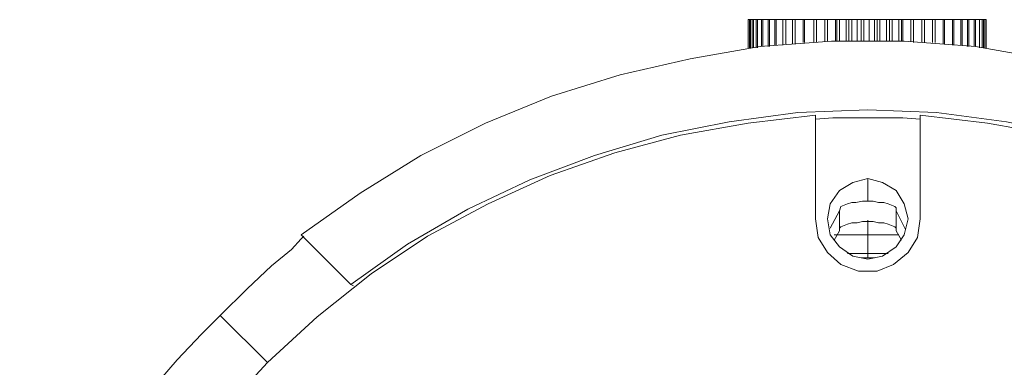
# Model space of a CAD drawing. Units: inches. Extents: x -2.3 to 13.3, y 3.2 to 13.9.
# Drawn here: x 10 to 11.1, y 7.8 to 8.2 of the extents above; entities that cross this region are included whole.
import ezdxf

# ---------------------------------------------------------------- set-up
doc = ezdxf.new("R2010")
doc.units = ezdxf.units.IN
doc.header["$MEASUREMENT"] = 0
doc.layers.add('Layer 1', color=7, linetype='Continuous')

# ---------------------------------------------------------------- blocks, each defined once
blk = doc.blocks.new('block 1614')
at = {"layer": 'Layer 1', "color": 179, "lineweight": 18, "true_color": 0x231f20}
blk.add_lwpolyline([(10.2313, 7.8299), (10.2827, 7.7785)], dxfattribs=at)
blk = doc.blocks.new('block 1621')
at = {"layer": 'Layer 1', "color": 179, "lineweight": 18, "true_color": 0x231f20}
blk.add_lwpolyline([(10.9444, 7.893), (10.9371, 7.893)], dxfattribs=at)
blk = doc.blocks.new('block 1623')
at = {"layer": 'Layer 1', "color": 179, "lineweight": 18, "true_color": 0x231f20}
blk.add_lwpolyline([(10.9371, 7.893), (10.9298, 7.893)], dxfattribs=at)
blk = doc.blocks.new('block 1624')
at = {"layer": 'Layer 1', "color": 179, "lineweight": 18, "true_color": 0x231f20}
blk.add_lwpolyline([(10.9371, 7.9546), (10.9371, 7.9795)], dxfattribs=at)
blk = doc.blocks.new('block 1630')
at = {"layer": 'Layer 1', "color": 179, "lineweight": 18, "true_color": 0x231f20}
blk.add_lwpolyline([(10.9371, 7.9795), (10.9209, 7.9751), (10.9063, 7.9663), (10.896, 7.9517), (10.8931, 7.9355), (10.896, 7.9179), (10.9063, 7.9047), (10.9209, 7.8945), (10.9371, 7.8915), (10.9532, 7.8945), (10.9679, 7.9047), (10.9767, 7.9179), (10.9811, 7.9355), (10.9767, 7.9517), (10.9679, 7.9663), (10.9532, 7.9751), (10.9371, 7.9795)], dxfattribs=at)
blk = doc.blocks.new('block 1635')
at = {"layer": 'Layer 1', "color": 179, "lineweight": 18, "true_color": 0x231f20}
blk.add_lwpolyline([(10.2313, 7.8299), (10.2607, 7.8592), (10.2871, 7.8842), (10.3091, 7.9018), (10.3194, 7.9135), (10.3223, 7.9165)], dxfattribs=at)
blk = doc.blocks.new('block 1638')
at = {"layer": 'Layer 1', "color": 179, "lineweight": 18, "true_color": 0x231f20}
blk.add_lwpolyline([(10.1448, 7.7389), (10.1506, 7.7433), (10.1639, 7.758), (10.1844, 7.7815), (10.2108, 7.8094), (10.2313, 7.8299)], dxfattribs=at)
blk = doc.blocks.new('block 1649')
at = {"layer": 'Layer 1', "color": 179, "lineweight": 18, "true_color": 0x231f20}
blk.add_lwpolyline([(11.5548, 7.9179), (11.4902, 7.9634), (11.4242, 8.0045), (11.3538, 8.0397), (11.2819, 8.0691), (11.2071, 8.0925), (11.1308, 8.1101), (11.0545, 8.1233), (10.9767, 8.1292), (10.8975, 8.1292), (10.8197, 8.1233), (10.7434, 8.1101), (10.6671, 8.0925), (10.5923, 8.0691), (10.5204, 8.0397), (10.45, 8.0045), (10.3839, 7.9634), (10.3194, 7.9179)], dxfattribs=at)
blk = doc.blocks.new('block 1651')
at = {"layer": 'Layer 1', "color": 179, "lineweight": 18, "true_color": 0x231f20}
blk.add_lwpolyline([(10.3737, 7.8636), (10.3194, 7.9179)], dxfattribs=at)
blk = doc.blocks.new('block 1659')
at = {"layer": 'Layer 1', "color": 179, "lineweight": 18, "true_color": 0x231f20}
blk.add_lwpolyline([(10.3766, 7.8622), (10.3737, 7.8636)], dxfattribs=at)
blk = doc.blocks.new('block 1660')
at = {"layer": 'Layer 1', "color": 179, "lineweight": 18, "true_color": 0x231f20}
blk.add_lwpolyline([(10.9943, 8.0441), (10.9752, 8.0456), (10.8989, 8.0456), (10.8799, 8.0441)], dxfattribs=at)
blk = doc.blocks.new('block 1662')
at = {"layer": 'Layer 1', "color": 179, "lineweight": 18, "true_color": 0x231f20}
blk.add_lwpolyline([(11.5005, 7.8636), (11.4374, 7.9076), (11.3729, 7.9458), (11.3054, 7.9781), (11.2335, 8.0045), (11.1616, 8.0265), (11.0882, 8.0412), (11.0119, 8.0514), (10.9371, 8.0544), (10.8608, 8.0514), (10.786, 8.0412), (10.7126, 8.0265), (10.6392, 8.0045), (10.5688, 7.9781), (10.5013, 7.9458), (10.4353, 7.9076), (10.3737, 7.8636)], dxfattribs=at)
blk = doc.blocks.new('block 1670')
at = {"layer": 'Layer 1', "color": 179, "lineweight": 18, "true_color": 0x231f20}
blk.add_lwpolyline([(10.8799, 8.0485), (10.8065, 8.0397), (10.7331, 8.0265), (10.6612, 8.0074), (10.5908, 7.9825), (10.5233, 7.9517), (10.4573, 7.9165), (10.3957, 7.8754), (10.337, 7.8284), (10.2827, 7.7785), (10.2328, 7.7242), (10.1859, 7.6656), (10.1448, 7.6039), (10.1096, 7.5379), (10.0788, 7.4704), (10.0538, 7.4), (10.0347, 7.3281), (10.0215, 7.2547), (10.0127, 7.1814)], dxfattribs=at)
blk = doc.blocks.new('block 1682')
at = {"layer": 'Layer 1', "color": 179, "lineweight": 18, "true_color": 0x231f20}
blk.add_lwpolyline([(11.86, 7.1814), (11.8526, 7.2547), (11.8394, 7.3281), (11.8204, 7.4), (11.7954, 7.4704), (11.7646, 7.5379), (11.7294, 7.6039), (11.6883, 7.6656), (11.6414, 7.7242), (11.5915, 7.7785), (11.5372, 7.8284), (11.4785, 7.8754), (11.4154, 7.9165), (11.3508, 7.9517), (11.2834, 7.9825), (11.2129, 8.0074), (11.141, 8.0265), (11.0677, 8.0397), (10.9943, 8.0485)], dxfattribs=at)
blk = doc.blocks.new('block 1683')
at = {"layer": 'Layer 1', "color": 179, "lineweight": 18, "true_color": 0x231f20}
blk.add_lwpolyline([(10.9943, 8.0485), (10.9943, 7.9355)], dxfattribs=at)
blk = doc.blocks.new('block 1684')
at = {"layer": 'Layer 1', "color": 179, "lineweight": 18, "true_color": 0x231f20}
blk.add_lwpolyline([(10.9943, 7.9355), (10.9914, 7.915), (10.9811, 7.8988), (10.965, 7.8856), (10.9474, 7.8783), (10.9268, 7.8783), (10.9078, 7.8856), (10.8931, 7.8988), (10.8828, 7.915), (10.8799, 7.9355)], dxfattribs=at)
blk = doc.blocks.new('block 1685')
at = {"layer": 'Layer 1', "color": 179, "lineweight": 18, "true_color": 0x231f20}
blk.add_lwpolyline([(10.8799, 7.9355), (10.8799, 8.0485)], dxfattribs=at)
blk = doc.blocks.new('block 1693')
at = {"layer": 'Layer 1', "color": 179, "lineweight": 18, "true_color": 0x231f20}
blk.add_lwpolyline([(10.9371, 7.9341), (10.9371, 7.9194), (10.9371, 7.9062), (10.9371, 7.8974), (10.9371, 7.893)], dxfattribs=at)
blk = doc.blocks.new('block 1708')
at = {"layer": 'Layer 1', "color": 179, "lineweight": 18, "true_color": 0x231f20}
blk.add_lwpolyline([(10.9371, 7.9326), (10.9312, 7.9326), (10.9253, 7.9311), (10.9195, 7.9311), (10.9151, 7.9297), (10.9078, 7.9267), (10.9063, 7.9253), (10.9063, 7.9223)], dxfattribs=at)
blk = doc.blocks.new('block 1709')
at = {"layer": 'Layer 1', "color": 179, "lineweight": 18, "true_color": 0x231f20}
blk.add_lwpolyline([(10.9679, 7.9223), (10.9679, 7.9253), (10.9664, 7.9267), (10.9591, 7.9297), (10.9547, 7.9311), (10.9488, 7.9311), (10.943, 7.9326), (10.9371, 7.9326)], dxfattribs=at)
blk = doc.blocks.new('block 1710')
at = {"layer": 'Layer 1', "color": 179, "lineweight": 18, "true_color": 0x231f20}
blk.add_lwpolyline([(10.9063, 7.9223), (10.9004, 7.9121)], dxfattribs=at)
blk = doc.blocks.new('block 1711')
at = {"layer": 'Layer 1', "color": 179, "lineweight": 18, "true_color": 0x231f20}
blk.add_lwpolyline([(10.9063, 7.9443), (10.9063, 7.9223)], dxfattribs=at)
blk = doc.blocks.new('block 1712')
at = {"layer": 'Layer 1', "color": 179, "lineweight": 18, "true_color": 0x231f20}
blk.add_lwpolyline([(10.9738, 7.9121), (10.9679, 7.9223)], dxfattribs=at)
blk = doc.blocks.new('block 1713')
at = {"layer": 'Layer 1', "color": 179, "lineweight": 18, "true_color": 0x231f20}
blk.add_lwpolyline([(10.9679, 7.9223), (10.9679, 7.9443)], dxfattribs=at)
blk = doc.blocks.new('block 1714')
at = {"layer": 'Layer 1', "color": 179, "lineweight": 18, "true_color": 0x231f20}
blk.add_lwpolyline([(10.9063, 7.9443), (10.896, 7.9253)], dxfattribs=at)
blk = doc.blocks.new('block 1715')
at = {"layer": 'Layer 1', "color": 179, "lineweight": 18, "true_color": 0x231f20}
blk.add_lwpolyline([(10.9371, 7.9546), (10.9312, 7.9546), (10.9239, 7.9531), (10.9195, 7.9531), (10.9151, 7.9517), (10.9078, 7.9487), (10.9063, 7.9443)], dxfattribs=at)
blk = doc.blocks.new('block 1716')
at = {"layer": 'Layer 1', "color": 179, "lineweight": 18, "true_color": 0x231f20}
blk.add_lwpolyline([(10.9679, 7.9443), (10.9679, 7.9473), (10.9664, 7.9487), (10.9591, 7.9517), (10.9547, 7.9531), (10.9488, 7.9531), (10.943, 7.9546), (10.9371, 7.9546)], dxfattribs=at)
blk = doc.blocks.new('block 1717')
at = {"layer": 'Layer 1', "color": 179, "lineweight": 18, "true_color": 0x231f20}
blk.add_lwpolyline([(10.9782, 7.9238), (10.9679, 7.9443)], dxfattribs=at)
blk = doc.blocks.new('block 1718')
at = {"layer": 'Layer 1', "color": 179, "lineweight": 18, "true_color": 0x231f20}
blk.add_lwpolyline([(10.8065, 8.1527), (10.8065, 8.1527)], dxfattribs=at)
blk = doc.blocks.new('block 1719')
at = {"layer": 'Layer 1', "color": 179, "lineweight": 18, "true_color": 0x231f20}
blk.add_lwpolyline([(10.8065, 8.1219), (10.8065, 8.1527)], dxfattribs=at)
blk = doc.blocks.new('block 1720')
at = {"layer": 'Layer 1', "color": 179, "lineweight": 18, "true_color": 0x231f20}
blk.add_lwpolyline([(11.0662, 8.1527), (11.0662, 8.1527)], dxfattribs=at)
blk = doc.blocks.new('block 1721')
at = {"layer": 'Layer 1', "color": 179, "lineweight": 18, "true_color": 0x231f20}
blk.add_lwpolyline([(11.0662, 8.1219), (11.0662, 8.1527)], dxfattribs=at)
blk = doc.blocks.new('block 1722')
at = {"layer": 'Layer 1', "color": 179, "lineweight": 18, "true_color": 0x231f20}
blk.add_lwpolyline([(10.8065, 8.1527), (10.808, 8.1527)], dxfattribs=at)
blk = doc.blocks.new('block 1723')
at = {"layer": 'Layer 1', "color": 179, "lineweight": 18, "true_color": 0x231f20}
blk.add_lwpolyline([(10.8065, 8.1527), (10.8065, 8.1219)], dxfattribs=at)
blk = doc.blocks.new('block 1724')
at = {"layer": 'Layer 1', "color": 179, "lineweight": 18, "true_color": 0x231f20}
blk.add_lwpolyline([(11.0662, 8.1527), (11.0662, 8.1527)], dxfattribs=at)
blk = doc.blocks.new('block 1725')
at = {"layer": 'Layer 1', "color": 179, "lineweight": 18, "true_color": 0x231f20}
blk.add_lwpolyline([(11.0662, 8.1527), (11.0662, 8.1219)], dxfattribs=at)
blk = doc.blocks.new('block 1726')
at = {"layer": 'Layer 1', "color": 179, "lineweight": 18, "true_color": 0x231f20}
blk.add_lwpolyline([(10.808, 8.1527), (10.808, 8.1527)], dxfattribs=at)
blk = doc.blocks.new('block 1727')
at = {"layer": 'Layer 1', "color": 179, "lineweight": 18, "true_color": 0x231f20}
blk.add_lwpolyline([(10.808, 8.1219), (10.808, 8.1527)], dxfattribs=at)
blk = doc.blocks.new('block 1728')
at = {"layer": 'Layer 1', "color": 179, "lineweight": 18, "true_color": 0x231f20}
blk.add_lwpolyline([(11.0647, 8.1527), (11.0662, 8.1527)], dxfattribs=at)
blk = doc.blocks.new('block 1729')
at = {"layer": 'Layer 1', "color": 179, "lineweight": 18, "true_color": 0x231f20}
blk.add_lwpolyline([(11.0662, 8.1219), (11.0662, 8.1527)], dxfattribs=at)
blk = doc.blocks.new('block 1730')
at = {"layer": 'Layer 1', "color": 179, "lineweight": 18, "true_color": 0x231f20}
blk.add_lwpolyline([(10.808, 8.1527), (10.8094, 8.1527)], dxfattribs=at)
blk = doc.blocks.new('block 1731')
at = {"layer": 'Layer 1', "color": 179, "lineweight": 18, "true_color": 0x231f20}
blk.add_lwpolyline([(10.808, 8.1527), (10.808, 8.1219)], dxfattribs=at)
blk = doc.blocks.new('block 1732')
at = {"layer": 'Layer 1', "color": 179, "lineweight": 18, "true_color": 0x231f20}
blk.add_lwpolyline([(11.0633, 8.1527), (11.0647, 8.1527)], dxfattribs=at)
blk = doc.blocks.new('block 1733')
at = {"layer": 'Layer 1', "color": 179, "lineweight": 18, "true_color": 0x231f20}
blk.add_lwpolyline([(11.0647, 8.1527), (11.0647, 8.1219)], dxfattribs=at)
blk = doc.blocks.new('block 1734')
at = {"layer": 'Layer 1', "color": 179, "lineweight": 18, "true_color": 0x231f20}
blk.add_lwpolyline([(10.8109, 8.1527), (10.8094, 8.1527)], dxfattribs=at)
blk = doc.blocks.new('block 1735')
at = {"layer": 'Layer 1', "color": 179, "lineweight": 18, "true_color": 0x231f20}
blk.add_lwpolyline([(10.8094, 8.1219), (10.8094, 8.1527)], dxfattribs=at)
blk = doc.blocks.new('block 1736')
at = {"layer": 'Layer 1', "color": 179, "lineweight": 18, "true_color": 0x231f20}
blk.add_lwpolyline([(11.0618, 8.1527), (11.0633, 8.1527)], dxfattribs=at)
blk = doc.blocks.new('block 1737')
at = {"layer": 'Layer 1', "color": 179, "lineweight": 18, "true_color": 0x231f20}
blk.add_lwpolyline([(11.0633, 8.1219), (11.0633, 8.1527)], dxfattribs=at)
blk = doc.blocks.new('block 1738')
at = {"layer": 'Layer 1', "color": 179, "lineweight": 18, "true_color": 0x231f20}
blk.add_lwpolyline([(10.8109, 8.1527), (10.8124, 8.1527)], dxfattribs=at)
blk = doc.blocks.new('block 1739')
at = {"layer": 'Layer 1', "color": 179, "lineweight": 18, "true_color": 0x231f20}
blk.add_lwpolyline([(10.8109, 8.1527), (10.8109, 8.1219)], dxfattribs=at)
blk = doc.blocks.new('block 1740')
at = {"layer": 'Layer 1', "color": 179, "lineweight": 18, "true_color": 0x231f20}
blk.add_lwpolyline([(11.0589, 8.1527), (11.0618, 8.1527)], dxfattribs=at)
blk = doc.blocks.new('block 1741')
at = {"layer": 'Layer 1', "color": 179, "lineweight": 18, "true_color": 0x231f20}
blk.add_lwpolyline([(11.0618, 8.1527), (11.0618, 8.1219)], dxfattribs=at)
blk = doc.blocks.new('block 1742')
at = {"layer": 'Layer 1', "color": 179, "lineweight": 18, "true_color": 0x231f20}
blk.add_lwpolyline([(10.8153, 8.1527), (10.8124, 8.1527)], dxfattribs=at)
blk = doc.blocks.new('block 1743')
at = {"layer": 'Layer 1', "color": 179, "lineweight": 18, "true_color": 0x231f20}
blk.add_lwpolyline([(10.8124, 8.1219), (10.8124, 8.1527)], dxfattribs=at)
blk = doc.blocks.new('block 1744')
at = {"layer": 'Layer 1', "color": 179, "lineweight": 18, "true_color": 0x231f20}
blk.add_lwpolyline([(11.0589, 8.1527), (11.0589, 8.1527)], dxfattribs=at)
blk = doc.blocks.new('block 1745')
at = {"layer": 'Layer 1', "color": 179, "lineweight": 18, "true_color": 0x231f20}
blk.add_lwpolyline([(11.0589, 8.1219), (11.0589, 8.1527)], dxfattribs=at)
blk = doc.blocks.new('block 1746')
at = {"layer": 'Layer 1', "color": 179, "lineweight": 18, "true_color": 0x231f20}
blk.add_lwpolyline([(10.8153, 8.1527), (10.8168, 8.1527)], dxfattribs=at)
blk = doc.blocks.new('block 1747')
at = {"layer": 'Layer 1', "color": 179, "lineweight": 18, "true_color": 0x231f20}
blk.add_lwpolyline([(10.8153, 8.1527), (10.8153, 8.1219)], dxfattribs=at)
blk = doc.blocks.new('block 1748')
at = {"layer": 'Layer 1', "color": 179, "lineweight": 18, "true_color": 0x231f20}
blk.add_lwpolyline([(11.0545, 8.1527), (11.0589, 8.1527)], dxfattribs=at)
blk = doc.blocks.new('block 1749')
at = {"layer": 'Layer 1', "color": 179, "lineweight": 18, "true_color": 0x231f20}
blk.add_lwpolyline([(11.0589, 8.1527), (11.0589, 8.1219)], dxfattribs=at)
blk = doc.blocks.new('block 1750')
at = {"layer": 'Layer 1', "color": 179, "lineweight": 18, "true_color": 0x231f20}
blk.add_lwpolyline([(10.8212, 8.1527), (10.8168, 8.1527)], dxfattribs=at)
blk = doc.blocks.new('block 1751')
at = {"layer": 'Layer 1', "color": 179, "lineweight": 18, "true_color": 0x231f20}
blk.add_lwpolyline([(10.8168, 8.1219), (10.8168, 8.1527)], dxfattribs=at)
blk = doc.blocks.new('block 1752')
at = {"layer": 'Layer 1', "color": 179, "lineweight": 18, "true_color": 0x231f20}
blk.add_lwpolyline([(11.053, 8.1527), (11.0545, 8.1527)], dxfattribs=at)
blk = doc.blocks.new('block 1753')
at = {"layer": 'Layer 1', "color": 179, "lineweight": 18, "true_color": 0x231f20}
blk.add_lwpolyline([(11.0545, 8.1233), (11.0545, 8.1527)], dxfattribs=at)
blk = doc.blocks.new('block 1754')
at = {"layer": 'Layer 1', "color": 179, "lineweight": 18, "true_color": 0x231f20}
blk.add_lwpolyline([(10.8212, 8.1527), (10.8226, 8.1527)], dxfattribs=at)
blk = doc.blocks.new('block 1755')
at = {"layer": 'Layer 1', "color": 179, "lineweight": 18, "true_color": 0x231f20}
blk.add_lwpolyline([(10.8212, 8.1527), (10.8212, 8.1233)], dxfattribs=at)
blk = doc.blocks.new('block 1756')
at = {"layer": 'Layer 1', "color": 179, "lineweight": 18, "true_color": 0x231f20}
blk.add_lwpolyline([(11.0471, 8.1527), (11.053, 8.1527)], dxfattribs=at)
blk = doc.blocks.new('block 1757')
at = {"layer": 'Layer 1', "color": 179, "lineweight": 18, "true_color": 0x231f20}
blk.add_lwpolyline([(11.053, 8.1527), (11.053, 8.1233)], dxfattribs=at)
blk = doc.blocks.new('block 1758')
at = {"layer": 'Layer 1', "color": 179, "lineweight": 18, "true_color": 0x231f20}
blk.add_lwpolyline([(10.8285, 8.1527), (10.8226, 8.1527)], dxfattribs=at)
blk = doc.blocks.new('block 1759')
at = {"layer": 'Layer 1', "color": 179, "lineweight": 18, "true_color": 0x231f20}
blk.add_lwpolyline([(10.8226, 8.1233), (10.8226, 8.1527)], dxfattribs=at)
blk = doc.blocks.new('block 1760')
at = {"layer": 'Layer 1', "color": 179, "lineweight": 18, "true_color": 0x231f20}
blk.add_lwpolyline([(11.0457, 8.1527), (11.0471, 8.1527)], dxfattribs=at)
blk = doc.blocks.new('block 1761')
at = {"layer": 'Layer 1', "color": 179, "lineweight": 18, "true_color": 0x231f20}
blk.add_lwpolyline([(11.0471, 8.1233), (11.0471, 8.1527)], dxfattribs=at)
blk = doc.blocks.new('block 1762')
at = {"layer": 'Layer 1', "color": 179, "lineweight": 18, "true_color": 0x231f20}
blk.add_lwpolyline([(10.8285, 8.1527), (10.83, 8.1527)], dxfattribs=at)
blk = doc.blocks.new('block 1763')
at = {"layer": 'Layer 1', "color": 179, "lineweight": 18, "true_color": 0x231f20}
blk.add_lwpolyline([(10.8285, 8.1527), (10.8285, 8.1233)], dxfattribs=at)
blk = doc.blocks.new('block 1764')
at = {"layer": 'Layer 1', "color": 179, "lineweight": 18, "true_color": 0x231f20}
blk.add_lwpolyline([(11.0398, 8.1527), (11.0457, 8.1527)], dxfattribs=at)
blk = doc.blocks.new('block 1765')
at = {"layer": 'Layer 1', "color": 179, "lineweight": 18, "true_color": 0x231f20}
blk.add_lwpolyline([(11.0457, 8.1527), (11.0457, 8.1233)], dxfattribs=at)
blk = doc.blocks.new('block 1766')
at = {"layer": 'Layer 1', "color": 179, "lineweight": 18, "true_color": 0x231f20}
blk.add_lwpolyline([(10.8359, 8.1527), (10.83, 8.1527)], dxfattribs=at)
blk = doc.blocks.new('block 1767')
at = {"layer": 'Layer 1', "color": 179, "lineweight": 18, "true_color": 0x231f20}
blk.add_lwpolyline([(10.83, 8.1233), (10.83, 8.1527)], dxfattribs=at)
blk = doc.blocks.new('block 1768')
at = {"layer": 'Layer 1', "color": 179, "lineweight": 18, "true_color": 0x231f20}
blk.add_lwpolyline([(11.0383, 8.1527), (11.0398, 8.1527)], dxfattribs=at)
blk = doc.blocks.new('block 1769')
at = {"layer": 'Layer 1', "color": 179, "lineweight": 18, "true_color": 0x231f20}
blk.add_lwpolyline([(11.0398, 8.1248), (11.0398, 8.1527)], dxfattribs=at)
blk = doc.blocks.new('block 1770')
at = {"layer": 'Layer 1', "color": 179, "lineweight": 18, "true_color": 0x231f20}
blk.add_lwpolyline([(10.8359, 8.1527), (10.8373, 8.1527)], dxfattribs=at)
blk = doc.blocks.new('block 1771')
at = {"layer": 'Layer 1', "color": 179, "lineweight": 18, "true_color": 0x231f20}
blk.add_lwpolyline([(10.8359, 8.1527), (10.8359, 8.1248)], dxfattribs=at)
blk = doc.blocks.new('block 1772')
at = {"layer": 'Layer 1', "color": 179, "lineweight": 18, "true_color": 0x231f20}
blk.add_lwpolyline([(11.031, 8.1527), (11.0383, 8.1527)], dxfattribs=at)
blk = doc.blocks.new('block 1773')
at = {"layer": 'Layer 1', "color": 179, "lineweight": 18, "true_color": 0x231f20}
blk.add_lwpolyline([(11.0383, 8.1527), (11.0383, 8.1248)], dxfattribs=at)
blk = doc.blocks.new('block 1774')
at = {"layer": 'Layer 1', "color": 179, "lineweight": 18, "true_color": 0x231f20}
blk.add_lwpolyline([(10.9591, 7.8974), (10.9444, 7.8974), (10.9283, 7.8974), (10.9151, 7.8974)], dxfattribs=at)
blk = doc.blocks.new('block 1775')
at = {"layer": 'Layer 1', "color": 179, "lineweight": 18, "true_color": 0x231f20}
blk.add_lwpolyline([(10.9004, 7.9179), (10.918, 7.9179), (10.9371, 7.9179), (10.9576, 7.9179), (10.9708, 7.9179)], dxfattribs=at)
blk = doc.blocks.new('block 1776')
at = {"layer": 'Layer 1', "color": 179, "lineweight": 18, "true_color": 0x231f20}
blk.add_lwpolyline([(10.8446, 8.1527), (10.8373, 8.1527)], dxfattribs=at)
blk = doc.blocks.new('block 1777')
at = {"layer": 'Layer 1', "color": 179, "lineweight": 18, "true_color": 0x231f20}
blk.add_lwpolyline([(10.8373, 8.1248), (10.8373, 8.1527)], dxfattribs=at)
blk = doc.blocks.new('block 1778')
at = {"layer": 'Layer 1', "color": 179, "lineweight": 18, "true_color": 0x231f20}
blk.add_lwpolyline([(11.0295, 8.1527), (11.031, 8.1527)], dxfattribs=at)
blk = doc.blocks.new('block 1779')
at = {"layer": 'Layer 1', "color": 179, "lineweight": 18, "true_color": 0x231f20}
blk.add_lwpolyline([(11.031, 8.1248), (11.031, 8.1527)], dxfattribs=at)
blk = doc.blocks.new('block 1780')
at = {"layer": 'Layer 1', "color": 179, "lineweight": 18, "true_color": 0x231f20}
blk.add_lwpolyline([(10.8446, 8.1527), (10.8461, 8.1527), (10.8476, 8.1527)], dxfattribs=at)
blk = doc.blocks.new('block 1781')
at = {"layer": 'Layer 1', "color": 179, "lineweight": 18, "true_color": 0x231f20}
blk.add_lwpolyline([(10.8446, 8.1527), (10.8446, 8.1248)], dxfattribs=at)
blk = doc.blocks.new('block 1782')
at = {"layer": 'Layer 1', "color": 179, "lineweight": 18, "true_color": 0x231f20}
blk.add_lwpolyline([(11.0207, 8.1527), (11.0295, 8.1527)], dxfattribs=at)
blk = doc.blocks.new('block 1783')
at = {"layer": 'Layer 1', "color": 179, "lineweight": 18, "true_color": 0x231f20}
blk.add_lwpolyline([(11.0295, 8.1527), (11.0295, 8.1248)], dxfattribs=at)
blk = doc.blocks.new('block 1784')
at = {"layer": 'Layer 1', "color": 179, "lineweight": 18, "true_color": 0x231f20}
blk.add_lwpolyline([(10.8549, 8.1527), (10.8476, 8.1527)], dxfattribs=at)
blk = doc.blocks.new('block 1785')
at = {"layer": 'Layer 1', "color": 179, "lineweight": 18, "true_color": 0x231f20}
blk.add_lwpolyline([(10.8476, 8.1263), (10.8476, 8.1527)], dxfattribs=at)
blk = doc.blocks.new('block 1786')
at = {"layer": 'Layer 1', "color": 179, "lineweight": 18, "true_color": 0x231f20}
blk.add_lwpolyline([(11.0193, 8.1527), (11.0207, 8.1527)], dxfattribs=at)
blk = doc.blocks.new('block 1787')
at = {"layer": 'Layer 1', "color": 179, "lineweight": 18, "true_color": 0x231f20}
blk.add_lwpolyline([(11.0207, 8.1263), (11.0207, 8.1527)], dxfattribs=at)
blk = doc.blocks.new('block 1788')
at = {"layer": 'Layer 1', "color": 179, "lineweight": 18, "true_color": 0x231f20}
blk.add_lwpolyline([(11.0105, 8.1527), (11.0193, 8.1527)], dxfattribs=at)
blk = doc.blocks.new('block 1789')
at = {"layer": 'Layer 1', "color": 179, "lineweight": 18, "true_color": 0x231f20}
blk.add_lwpolyline([(11.0193, 8.1527), (11.0193, 8.1263)], dxfattribs=at)
blk = doc.blocks.new('block 1790')
at = {"layer": 'Layer 1', "color": 179, "lineweight": 18, "true_color": 0x231f20}
blk.add_lwpolyline([(10.8549, 8.1527), (10.8564, 8.1527), (10.8579, 8.1527)], dxfattribs=at)
blk = doc.blocks.new('block 1791')
at = {"layer": 'Layer 1', "color": 179, "lineweight": 18, "true_color": 0x231f20}
blk.add_lwpolyline([(10.8549, 8.1527), (10.8549, 8.1263)], dxfattribs=at)
blk = doc.blocks.new('block 1792')
at = {"layer": 'Layer 1', "color": 179, "lineweight": 18, "true_color": 0x231f20}
blk.add_lwpolyline([(10.8667, 8.1527), (10.8579, 8.1527)], dxfattribs=at)
blk = doc.blocks.new('block 1793')
at = {"layer": 'Layer 1', "color": 179, "lineweight": 18, "true_color": 0x231f20}
blk.add_lwpolyline([(10.8579, 8.1263), (10.8579, 8.1527)], dxfattribs=at)
blk = doc.blocks.new('block 1794')
at = {"layer": 'Layer 1', "color": 179, "lineweight": 18, "true_color": 0x231f20}
blk.add_lwpolyline([(10.9987, 8.1527), (11.0075, 8.1527)], dxfattribs=at)
blk = doc.blocks.new('block 1795')
at = {"layer": 'Layer 1', "color": 179, "lineweight": 18, "true_color": 0x231f20}
blk.add_lwpolyline([(11.0075, 8.1527), (11.009, 8.1527), (11.0105, 8.1527)], dxfattribs=at)
blk = doc.blocks.new('block 1796')
at = {"layer": 'Layer 1', "color": 179, "lineweight": 18, "true_color": 0x231f20}
blk.add_lwpolyline([(11.0075, 8.1527), (11.0075, 8.1277)], dxfattribs=at)
blk = doc.blocks.new('block 1797')
at = {"layer": 'Layer 1', "color": 179, "lineweight": 18, "true_color": 0x231f20}
blk.add_lwpolyline([(11.0105, 8.1277), (11.0105, 8.1527)], dxfattribs=at)
blk = doc.blocks.new('block 1798')
at = {"layer": 'Layer 1', "color": 179, "lineweight": 18, "true_color": 0x231f20}
blk.add_lwpolyline([(10.8667, 8.1527), (10.8681, 8.1527)], dxfattribs=at)
blk = doc.blocks.new('block 1799')
at = {"layer": 'Layer 1', "color": 179, "lineweight": 18, "true_color": 0x231f20}
blk.add_lwpolyline([(10.8667, 8.1527), (10.8667, 8.1277)], dxfattribs=at)
blk = doc.blocks.new('block 1800')
at = {"layer": 'Layer 1', "color": 179, "lineweight": 18, "true_color": 0x231f20}
blk.add_lwpolyline([(10.8784, 8.1527), (10.8681, 8.1527)], dxfattribs=at)
blk = doc.blocks.new('block 1801')
at = {"layer": 'Layer 1', "color": 179, "lineweight": 18, "true_color": 0x231f20}
blk.add_lwpolyline([(10.8681, 8.1277), (10.8681, 8.1527)], dxfattribs=at)
blk = doc.blocks.new('block 1802')
at = {"layer": 'Layer 1', "color": 179, "lineweight": 18, "true_color": 0x231f20}
blk.add_lwpolyline([(10.987, 8.1527), (10.9958, 8.1527)], dxfattribs=at)
blk = doc.blocks.new('block 1803')
at = {"layer": 'Layer 1', "color": 179, "lineweight": 18, "true_color": 0x231f20}
blk.add_lwpolyline([(10.9958, 8.1527), (10.9972, 8.1527), (10.9987, 8.1527)], dxfattribs=at)
blk = doc.blocks.new('block 1804')
at = {"layer": 'Layer 1', "color": 179, "lineweight": 18, "true_color": 0x231f20}
blk.add_lwpolyline([(10.9958, 8.1527), (10.9958, 8.1277)], dxfattribs=at)
blk = doc.blocks.new('block 1805')
at = {"layer": 'Layer 1', "color": 179, "lineweight": 18, "true_color": 0x231f20}
blk.add_lwpolyline([(10.9987, 8.1277), (10.9987, 8.1527)], dxfattribs=at)
blk = doc.blocks.new('block 1806')
at = {"layer": 'Layer 1', "color": 179, "lineweight": 18, "true_color": 0x231f20}
blk.add_lwpolyline([(10.8784, 8.1527), (10.8799, 8.1527), (10.8813, 8.1527)], dxfattribs=at)
blk = doc.blocks.new('block 1807')
at = {"layer": 'Layer 1', "color": 179, "lineweight": 18, "true_color": 0x231f20}
blk.add_lwpolyline([(10.8784, 8.1527), (10.8784, 8.1277)], dxfattribs=at)
blk = doc.blocks.new('block 1808')
at = {"layer": 'Layer 1', "color": 179, "lineweight": 18, "true_color": 0x231f20}
blk.add_lwpolyline([(10.8901, 8.1527), (10.8813, 8.1527)], dxfattribs=at)
blk = doc.blocks.new('block 1809')
at = {"layer": 'Layer 1', "color": 179, "lineweight": 18, "true_color": 0x231f20}
blk.add_lwpolyline([(10.8813, 8.1277), (10.8813, 8.1527)], dxfattribs=at)
blk = doc.blocks.new('block 1810')
at = {"layer": 'Layer 1', "color": 179, "lineweight": 18, "true_color": 0x231f20}
blk.add_lwpolyline([(10.987, 8.1527), (10.987, 8.1527)], dxfattribs=at)
blk = doc.blocks.new('block 1811')
at = {"layer": 'Layer 1', "color": 179, "lineweight": 18, "true_color": 0x231f20}
blk.add_lwpolyline([(10.987, 8.1277), (10.987, 8.1527)], dxfattribs=at)
blk = doc.blocks.new('block 1812')
at = {"layer": 'Layer 1', "color": 179, "lineweight": 18, "true_color": 0x231f20}
blk.add_lwpolyline([(10.8901, 8.1527), (10.8901, 8.1527)], dxfattribs=at)
blk = doc.blocks.new('block 1813')
at = {"layer": 'Layer 1', "color": 179, "lineweight": 18, "true_color": 0x231f20}
blk.add_lwpolyline([(10.8901, 8.1292), (10.8901, 8.1527)], dxfattribs=at)
blk = doc.blocks.new('block 1814')
at = {"layer": 'Layer 1', "color": 179, "lineweight": 18, "true_color": 0x231f20}
blk.add_lwpolyline([(10.9752, 8.1527), (10.984, 8.1527)], dxfattribs=at)
blk = doc.blocks.new('block 1815')
at = {"layer": 'Layer 1', "color": 179, "lineweight": 18, "true_color": 0x231f20}
blk.add_lwpolyline([(10.984, 8.1527), (10.9855, 8.1527), (10.987, 8.1527)], dxfattribs=at)
blk = doc.blocks.new('block 1816')
at = {"layer": 'Layer 1', "color": 179, "lineweight": 18, "true_color": 0x231f20}
blk.add_lwpolyline([(10.984, 8.1527), (10.984, 8.1292)], dxfattribs=at)
blk = doc.blocks.new('block 1817')
at = {"layer": 'Layer 1', "color": 179, "lineweight": 18, "true_color": 0x231f20}
blk.add_lwpolyline([(10.987, 8.1292), (10.987, 8.1527)], dxfattribs=at)
blk = doc.blocks.new('block 1818')
at = {"layer": 'Layer 1', "color": 179, "lineweight": 18, "true_color": 0x231f20}
blk.add_lwpolyline([(10.8901, 8.1527), (10.8916, 8.1527), (10.8931, 8.1527)], dxfattribs=at)
blk = doc.blocks.new('block 1819')
at = {"layer": 'Layer 1', "color": 179, "lineweight": 18, "true_color": 0x231f20}
blk.add_lwpolyline([(10.8901, 8.1527), (10.8901, 8.1292)], dxfattribs=at)
blk = doc.blocks.new('block 1820')
at = {"layer": 'Layer 1', "color": 179, "lineweight": 18, "true_color": 0x231f20}
blk.add_lwpolyline([(10.9019, 8.1527), (10.8931, 8.1527)], dxfattribs=at)
blk = doc.blocks.new('block 1821')
at = {"layer": 'Layer 1', "color": 179, "lineweight": 18, "true_color": 0x231f20}
blk.add_lwpolyline([(10.8931, 8.1292), (10.8931, 8.1527)], dxfattribs=at)
blk = doc.blocks.new('block 1822')
at = {"layer": 'Layer 1', "color": 179, "lineweight": 18, "true_color": 0x231f20}
blk.add_lwpolyline([(10.9752, 8.1527), (10.9738, 8.1527)], dxfattribs=at)
blk = doc.blocks.new('block 1823')
at = {"layer": 'Layer 1', "color": 179, "lineweight": 18, "true_color": 0x231f20}
blk.add_lwpolyline([(10.9752, 8.1292), (10.9752, 8.1527)], dxfattribs=at)
blk = doc.blocks.new('block 1824')
at = {"layer": 'Layer 1', "color": 179, "lineweight": 18, "true_color": 0x231f20}
blk.add_lwpolyline([(10.9019, 8.1527), (10.9033, 8.1527)], dxfattribs=at)
blk = doc.blocks.new('block 1825')
at = {"layer": 'Layer 1', "color": 179, "lineweight": 18, "true_color": 0x231f20}
blk.add_lwpolyline([(10.9019, 8.1292), (10.9019, 8.1527)], dxfattribs=at)
blk = doc.blocks.new('block 1826')
at = {"layer": 'Layer 1', "color": 179, "lineweight": 18, "true_color": 0x231f20}
blk.add_lwpolyline([(10.9635, 8.1527), (10.9708, 8.1527)], dxfattribs=at)
blk = doc.blocks.new('block 1827')
at = {"layer": 'Layer 1', "color": 179, "lineweight": 18, "true_color": 0x231f20}
blk.add_lwpolyline([(10.9136, 8.1527), (10.9063, 8.1527)], dxfattribs=at)
blk = doc.blocks.new('block 1828')
at = {"layer": 'Layer 1', "color": 179, "lineweight": 18, "true_color": 0x231f20}
blk.add_lwpolyline([(10.9708, 8.1527), (10.9723, 8.1527), (10.9738, 8.1527)], dxfattribs=at)
blk = doc.blocks.new('block 1829')
at = {"layer": 'Layer 1', "color": 179, "lineweight": 18, "true_color": 0x231f20}
blk.add_lwpolyline([(10.9708, 8.1527), (10.9708, 8.1292)], dxfattribs=at)
blk = doc.blocks.new('block 1830')
at = {"layer": 'Layer 1', "color": 179, "lineweight": 18, "true_color": 0x231f20}
blk.add_lwpolyline([(10.9738, 8.1292), (10.9738, 8.1527)], dxfattribs=at)
blk = doc.blocks.new('block 1831')
at = {"layer": 'Layer 1', "color": 179, "lineweight": 18, "true_color": 0x231f20}
blk.add_lwpolyline([(10.9033, 8.1527), (10.9048, 8.1527), (10.9063, 8.1527)], dxfattribs=at)
blk = doc.blocks.new('block 1832')
at = {"layer": 'Layer 1', "color": 179, "lineweight": 18, "true_color": 0x231f20}
blk.add_lwpolyline([(10.9033, 8.1527), (10.9033, 8.1292)], dxfattribs=at)
blk = doc.blocks.new('block 1833')
at = {"layer": 'Layer 1', "color": 179, "lineweight": 18, "true_color": 0x231f20}
blk.add_lwpolyline([(10.9063, 8.1292), (10.9063, 8.1527)], dxfattribs=at)
blk = doc.blocks.new('block 1834')
at = {"layer": 'Layer 1', "color": 179, "lineweight": 18, "true_color": 0x231f20}
blk.add_lwpolyline([(10.9635, 8.1527), (10.9606, 8.1527)], dxfattribs=at)
blk = doc.blocks.new('block 1835')
at = {"layer": 'Layer 1', "color": 179, "lineweight": 18, "true_color": 0x231f20}
blk.add_lwpolyline([(10.9635, 8.1292), (10.9635, 8.1527)], dxfattribs=at)
blk = doc.blocks.new('block 1836')
at = {"layer": 'Layer 1', "color": 179, "lineweight": 18, "true_color": 0x231f20}
blk.add_lwpolyline([(10.9136, 8.1527), (10.9165, 8.1527)], dxfattribs=at)
blk = doc.blocks.new('block 1837')
at = {"layer": 'Layer 1', "color": 179, "lineweight": 18, "true_color": 0x231f20}
blk.add_lwpolyline([(10.9136, 8.1292), (10.9136, 8.1527)], dxfattribs=at)
blk = doc.blocks.new('block 1838')
at = {"layer": 'Layer 1', "color": 179, "lineweight": 18, "true_color": 0x231f20}
blk.add_lwpolyline([(10.9503, 8.1527), (10.9576, 8.1527)], dxfattribs=at)
blk = doc.blocks.new('block 1839')
at = {"layer": 'Layer 1', "color": 179, "lineweight": 18, "true_color": 0x231f20}
blk.add_lwpolyline([(10.9253, 8.1527), (10.9195, 8.1527)], dxfattribs=at)
blk = doc.blocks.new('block 1840')
at = {"layer": 'Layer 1', "color": 179, "lineweight": 18, "true_color": 0x231f20}
blk.add_lwpolyline([(10.9503, 8.1527), (10.9474, 8.1527)], dxfattribs=at)
blk = doc.blocks.new('block 1841')
at = {"layer": 'Layer 1', "color": 179, "lineweight": 18, "true_color": 0x231f20}
blk.add_lwpolyline([(10.9503, 8.1292), (10.9503, 8.1527)], dxfattribs=at)
blk = doc.blocks.new('block 1842')
at = {"layer": 'Layer 1', "color": 179, "lineweight": 18, "true_color": 0x231f20}
blk.add_lwpolyline([(10.9576, 8.1527), (10.9591, 8.1527), (10.9606, 8.1527)], dxfattribs=at)
blk = doc.blocks.new('block 1843')
at = {"layer": 'Layer 1', "color": 179, "lineweight": 18, "true_color": 0x231f20}
blk.add_lwpolyline([(10.9576, 8.1527), (10.9576, 8.1292)], dxfattribs=at)
blk = doc.blocks.new('block 1844')
at = {"layer": 'Layer 1', "color": 179, "lineweight": 18, "true_color": 0x231f20}
blk.add_lwpolyline([(10.9606, 8.1292), (10.9606, 8.1527)], dxfattribs=at)
blk = doc.blocks.new('block 1845')
at = {"layer": 'Layer 1', "color": 179, "lineweight": 18, "true_color": 0x231f20}
blk.add_lwpolyline([(10.9253, 8.1527), (10.9298, 8.1527)], dxfattribs=at)
blk = doc.blocks.new('block 1846')
at = {"layer": 'Layer 1', "color": 179, "lineweight": 18, "true_color": 0x231f20}
blk.add_lwpolyline([(10.9253, 8.1292), (10.9253, 8.1527)], dxfattribs=at)
blk = doc.blocks.new('block 1847')
at = {"layer": 'Layer 1', "color": 179, "lineweight": 18, "true_color": 0x231f20}
blk.add_lwpolyline([(10.9386, 8.1527), (10.9444, 8.1527)], dxfattribs=at)
blk = doc.blocks.new('block 1848')
at = {"layer": 'Layer 1', "color": 179, "lineweight": 18, "true_color": 0x231f20}
blk.add_lwpolyline([(10.9386, 8.1527), (10.9327, 8.1527)], dxfattribs=at)
blk = doc.blocks.new('block 1849')
at = {"layer": 'Layer 1', "color": 179, "lineweight": 18, "true_color": 0x231f20}
blk.add_lwpolyline([(10.9386, 8.1292), (10.9386, 8.1527)], dxfattribs=at)
blk = doc.blocks.new('block 1850')
at = {"layer": 'Layer 1', "color": 179, "lineweight": 18, "true_color": 0x231f20}
blk.add_lwpolyline([(10.9165, 8.1527), (10.918, 8.1527), (10.9195, 8.1527)], dxfattribs=at)
blk = doc.blocks.new('block 1851')
at = {"layer": 'Layer 1', "color": 179, "lineweight": 18, "true_color": 0x231f20}
blk.add_lwpolyline([(10.9165, 8.1527), (10.9165, 8.1292)], dxfattribs=at)
blk = doc.blocks.new('block 1852')
at = {"layer": 'Layer 1', "color": 179, "lineweight": 18, "true_color": 0x231f20}
blk.add_lwpolyline([(10.9195, 8.1292), (10.9195, 8.1527)], dxfattribs=at)
blk = doc.blocks.new('block 1853')
at = {"layer": 'Layer 1', "color": 179, "lineweight": 18, "true_color": 0x231f20}
blk.add_lwpolyline([(10.9444, 8.1527), (10.9459, 8.1527), (10.9474, 8.1527)], dxfattribs=at)
blk = doc.blocks.new('block 1854')
at = {"layer": 'Layer 1', "color": 179, "lineweight": 18, "true_color": 0x231f20}
blk.add_lwpolyline([(10.9444, 8.1527), (10.9444, 8.1292)], dxfattribs=at)
blk = doc.blocks.new('block 1855')
at = {"layer": 'Layer 1', "color": 179, "lineweight": 18, "true_color": 0x231f20}
blk.add_lwpolyline([(10.9474, 8.1292), (10.9474, 8.1527)], dxfattribs=at)
blk = doc.blocks.new('block 1856')
at = {"layer": 'Layer 1', "color": 179, "lineweight": 18, "true_color": 0x231f20}
blk.add_lwpolyline([(10.9298, 8.1527), (10.9312, 8.1527), (10.9327, 8.1527)], dxfattribs=at)
blk = doc.blocks.new('block 1857')
at = {"layer": 'Layer 1', "color": 179, "lineweight": 18, "true_color": 0x231f20}
blk.add_lwpolyline([(10.9298, 8.1527), (10.9298, 8.1292)], dxfattribs=at)
blk = doc.blocks.new('block 1858')
at = {"layer": 'Layer 1', "color": 179, "lineweight": 18, "true_color": 0x231f20}
blk.add_lwpolyline([(10.9327, 8.1292), (10.9327, 8.1527)], dxfattribs=at)

msp = doc.modelspace()

# ---------------------------------------------------------------- block references
at = {"layer": 'Layer 1'}
for name in ['block 1718', 'block 1719', 'block 1722', 'block 1723', 'block 1726', 'block 1727', 'block 1730', 'block 1731', 'block 1734', 'block 1735', 'block 1738', 'block 1739', 'block 1742', 'block 1743', 'block 1746', 'block 1747', 'block 1750', 'block 1751', 'block 1754', 'block 1755', 'block 1758', 'block 1759', 'block 1762', 'block 1763', 'block 1766', 'block 1767', 'block 1770', 'block 1771', 'block 1776', 'block 1777', 'block 1780', 'block 1781', 'block 1784', 'block 1785', 'block 1790', 'block 1791', 'block 1792', 'block 1793', 'block 1798', 'block 1799', 'block 1800', 'block 1801', 'block 1806', 'block 1807', 'block 1808', 'block 1809', 'block 1812', 'block 1813', 'block 1818', 'block 1819', 'block 1820', 'block 1821', 'block 1824', 'block 1825', 'block 1831', 'block 1832', 'block 1827', 'block 1833', 'block 1836', 'block 1837', 'block 1850', 'block 1851', 'block 1839', 'block 1852', 'block 1845', 'block 1846', 'block 1856', 'block 1857', 'block 1848', 'block 1858', 'block 1847', 'block 1849', 'block 1853', 'block 1854', 'block 1840', 'block 1855', 'block 1838', 'block 1841', 'block 1842', 'block 1843', 'block 1834', 'block 1844', 'block 1826', 'block 1835', 'block 1828', 'block 1829', 'block 1822', 'block 1830', 'block 1814', 'block 1823', 'block 1815', 'block 1816', 'block 1802', 'block 1810', 'block 1811', 'block 1817', 'block 1803', 'block 1804', 'block 1794', 'block 1805', 'block 1795', 'block 1796', 'block 1788', 'block 1797', 'block 1786', 'block 1789', 'block 1782', 'block 1787', 'block 1778', 'block 1783', 'block 1772', 'block 1779', 'block 1768', 'block 1773', 'block 1764', 'block 1769', 'block 1760', 'block 1765', 'block 1756', 'block 1761', 'block 1752', 'block 1757', 'block 1748', 'block 1753', 'block 1740', 'block 1744', 'block 1745', 'block 1749', 'block 1736', 'block 1741', 'block 1732', 'block 1737', 'block 1728', 'block 1733', 'block 1720', 'block 1721', 'block 1724', 'block 1725', 'block 1729', 'block 1649', 'block 1670', 'block 1662', 'block 1685', 'block 1682', 'block 1683', 'block 1660', 'block 1630', 'block 1624', 'block 1715', 'block 1716', 'block 1714', 'block 1711', 'block 1713', 'block 1717', 'block 1684', 'block 1708', 'block 1693', 'block 1709', 'block 1710', 'block 1712', 'block 1635', 'block 1651', 'block 1775', 'block 1774', 'block 1623', 'block 1621', 'block 1659', 'block 1638', 'block 1614']:
    msp.add_blockref(name, (0, 0), dxfattribs=at)

doc.saveas('drawing.dxf')
